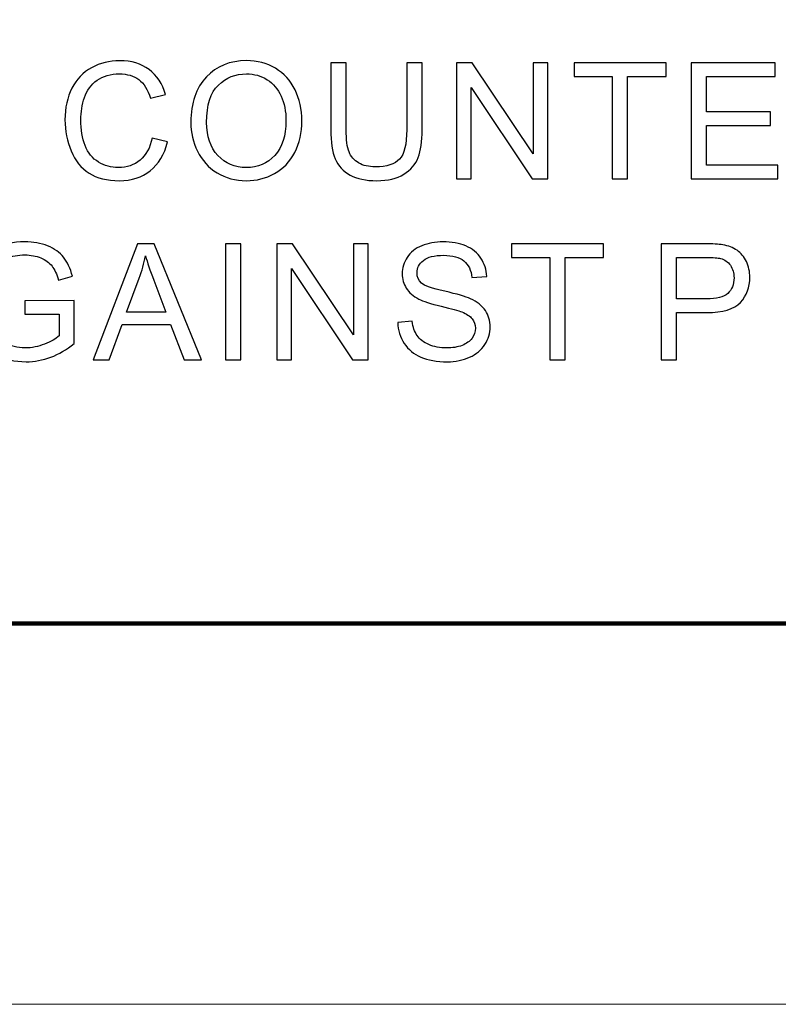
# Model space of a CAD drawing. Units: centimetres. Extents: x -44.4 to 41.2, y -39.4 to 39.7.
# Drawn here: x -15.6 to -11.8, y -10.9 to -6 of the extents above; entities that cross this region are included whole.
import ezdxf
from ezdxf.lldxf.tags import DXFTag

# ---------------------------------------------------------------- set-up
doc = ezdxf.new("R2010")
doc.units = ezdxf.units.CM
doc.header["$MEASUREMENT"] = 0
doc.layers.add('layer 1', color=7, linetype='Continuous')
tags = doc.linetypes.add('New Line1', pattern=[1.5, 1, -0.5]).pattern_tags.tags
tags[6:7] = [DXFTag(74, 4), DXFTag(75, 0), DXFTag(340, '0'), DXFTag(46, 1.0), DXFTag(50, 0.0), DXFTag(44, 0.0), DXFTag(45, 0.0)]
tags[4:5] = [DXFTag(74, 4), DXFTag(75, 0), DXFTag(340, '0'), DXFTag(46, 1.0), DXFTag(50, 0.0), DXFTag(44, 0.0), DXFTag(45, 0.0)]

msp = doc.modelspace()

# ---------------------------------------------------------------- linework, layer by layer
at = {"layer": 'layer 1', "color": 1, "lineweight": 20}
msp.add_open_spline([(-38.15495, 34.82211), (-38.15495, 34.82211), (41.24505, 34.82211), (41.24505, 34.82211), (41.24505, 34.82211), (41.24505, 34.82211), (41.24505, -10.87789), (41.24505, -10.87789), (41.24505, -10.87789), (41.24505, -10.87789), (-38.15495, -10.87789), (-38.15495, -10.87789), (-38.15495, -10.87789), (-38.15495, -10.87789), (-38.15495, 34.82211), (-38.15495, 34.82211)], degree=3, knots=[0, 0, 0, 0, 0.25, 0.25, 0.25, 0.25, 0.5, 0.5, 0.5, 0.5, 0.75, 0.75, 0.75, 0.75, 1, 1, 1, 1], dxfattribs=at)
at = {"layer": 'layer 1', "linetype": 'New Line1', "lineweight": 120}
msp.add_open_spline([(-36.25495, 32.92211), (-36.25495, 32.92211), (39.34505, 32.92211), (39.34505, 32.92211), (39.34505, 32.92211), (39.34505, 32.92211), (39.34505, -8.97789), (39.34505, -8.97789), (39.34505, -8.97789), (39.34505, -8.97789), (-36.25495, -8.97789), (-36.25495, -8.97789), (-36.25495, -8.97789), (-36.25495, -8.97789), (-36.25495, 32.92211), (-36.25495, 32.92211)], degree=3, knots=[0, 0, 0, 0, 0.25, 0.25, 0.25, 0.25, 0.5, 0.5, 0.5, 0.5, 0.75, 0.75, 0.75, 0.75, 1, 1, 1, 1], dxfattribs=at)
at = {"layer": 'layer 1'}
for points, knots in [([(-14.94776, -6.55627), (-14.94776, -6.55627), (-14.87108, -6.57567), (-14.87108, -6.57567), (-14.87108, -6.57567), (-14.88712, -6.63847), (-14.91609, -6.68645), (-14.95773, -6.7196), (-14.95773, -6.7196), (-14.99951, -6.75262), (-15.05045, -6.76906), (-15.11082, -6.76906), (-15.11082, -6.76906), (-15.17322, -6.76906), (-15.22389, -6.75639), (-15.26297, -6.73105), (-15.26297, -6.73105), (-15.30205, -6.70558), (-15.33184, -6.66879), (-15.35218, -6.62068), (-15.35218, -6.62068), (-15.37253, -6.57244), (-15.38278, -6.52069), (-15.38278, -6.46544), (-15.38278, -6.46544), (-15.38278, -6.4052), (-15.37132, -6.35264), (-15.34828, -6.30776), (-15.34828, -6.30776), (-15.32523, -6.26289), (-15.29248, -6.22879), (-15.2499, -6.20548), (-15.2499, -6.20548), (-15.20745, -6.18216), (-15.16069, -6.17057), (-15.10961, -6.17057), (-15.10961, -6.17057), (-15.05166, -6.17057), (-15.00301, -6.18526), (-14.96353, -6.21478), (-14.96353, -6.21478), (-14.92404, -6.24429), (-14.89655, -6.28566), (-14.88105, -6.33916), (-14.88105, -6.33916), (-14.88105, -6.33916), (-14.95638, -6.35695), (-14.95638, -6.35695), (-14.95638, -6.35695), (-14.96986, -6.31477), (-14.98927, -6.28418), (-15.01487, -6.26491), (-15.01487, -6.26491), (-15.04034, -6.24564), (-15.07242, -6.23607), (-15.11123, -6.23607), (-15.11123, -6.23607), (-15.1557, -6.23607), (-15.19276, -6.24672), (-15.22268, -6.26801), (-15.22268, -6.26801), (-15.25259, -6.28944), (-15.27362, -6.318), (-15.28561, -6.35399), (-15.28561, -6.35399), (-15.29774, -6.38983), (-15.3038, -6.42689), (-15.3038, -6.46503), (-15.3038, -6.46503), (-15.3038, -6.51436), (-15.29666, -6.55721), (-15.28238, -6.594), (-15.28238, -6.594), (-15.26796, -6.63066), (-15.24572, -6.65815), (-15.2154, -6.67634), (-15.2154, -6.67634), (-15.18508, -6.69453), (-15.15233, -6.70356), (-15.11702, -6.70356), (-15.11702, -6.70356), (-15.07417, -6.70356), (-15.03792, -6.69116), (-15.00813, -6.6665), (-15.00813, -6.6665), (-14.97835, -6.64171), (-14.95827, -6.60492), (-14.94776, -6.55627)], [0, 0, 0, 0, 0.0454545, 0.0454545, 0.0454545, 0.0454545, 0.0909091, 0.0909091, 0.0909091, 0.0909091, 0.1363636, 0.1363636, 0.1363636, 0.1363636, 0.1818182, 0.1818182, 0.1818182, 0.1818182, 0.2272727, 0.2272727, 0.2272727, 0.2272727, 0.2727273, 0.2727273, 0.2727273, 0.2727273, 0.3181818, 0.3181818, 0.3181818, 0.3181818, 0.3636364, 0.3636364, 0.3636364, 0.3636364, 0.4090909, 0.4090909, 0.4090909, 0.4090909, 0.4545455, 0.4545455, 0.4545455, 0.4545455, 0.5, 0.5, 0.5, 0.5, 0.5454545, 0.5454545, 0.5454545, 0.5454545, 0.5909091, 0.5909091, 0.5909091, 0.5909091, 0.6363636, 0.6363636, 0.6363636, 0.6363636, 0.6818182, 0.6818182, 0.6818182, 0.6818182, 0.7272727, 0.7272727, 0.7272727, 0.7272727, 0.7727273, 0.7727273, 0.7727273, 0.7727273, 0.8181818, 0.8181818, 0.8181818, 0.8181818, 0.8636364, 0.8636364, 0.8636364, 0.8636364, 0.9090909, 0.9090909, 0.9090909, 0.9090909, 0.9545455, 0.9545455, 0.9545455, 0.9545455, 1, 1, 1, 1]), ([(-14.75513, -6.4773), (-14.75513, -6.38121), (-14.72939, -6.30601), (-14.67777, -6.2517), (-14.67777, -6.2517), (-14.62616, -6.19739), (-14.55959, -6.17017), (-14.47792, -6.17017), (-14.47792, -6.17017), (-14.42455, -6.17017), (-14.37631, -6.18297), (-14.33345, -6.20844), (-14.33345, -6.20844), (-14.2906, -6.23405), (-14.25785, -6.26962), (-14.23535, -6.31531), (-14.23535, -6.31531), (-14.21284, -6.36086), (-14.20166, -6.41274), (-14.20166, -6.47056), (-14.20166, -6.47056), (-14.20166, -6.52931), (-14.21338, -6.58187), (-14.2371, -6.6281), (-14.2371, -6.6281), (-14.26082, -6.67445), (-14.29437, -6.70949), (-14.33777, -6.73335), (-14.33777, -6.73335), (-14.3813, -6.7572), (-14.42806, -6.76906), (-14.47832, -6.76906), (-14.47832, -6.76906), (-14.5329, -6.76906), (-14.58155, -6.75599), (-14.62441, -6.72957), (-14.62441, -6.72957), (-14.6674, -6.70329), (-14.69988, -6.66731), (-14.72198, -6.62176), (-14.72198, -6.62176), (-14.74408, -6.57635), (-14.75513, -6.5281), (-14.75513, -6.4773)], [0, 0, 0, 0, 0.0909091, 0.0909091, 0.0909091, 0.0909091, 0.1818182, 0.1818182, 0.1818182, 0.1818182, 0.2727273, 0.2727273, 0.2727273, 0.2727273, 0.3636364, 0.3636364, 0.3636364, 0.3636364, 0.4545455, 0.4545455, 0.4545455, 0.4545455, 0.5454545, 0.5454545, 0.5454545, 0.5454545, 0.6363636, 0.6363636, 0.6363636, 0.6363636, 0.7272727, 0.7272727, 0.7272727, 0.7272727, 0.8181818, 0.8181818, 0.8181818, 0.8181818, 0.9090909, 0.9090909, 0.9090909, 0.9090909, 1, 1, 1, 1]), ([(-13.67818, -6.18041), (-13.67818, -6.18041), (-13.6015, -6.18041), (-13.6015, -6.18041), (-13.6015, -6.18041), (-13.6015, -6.18041), (-13.6015, -6.51489), (-13.6015, -6.51489), (-13.6015, -6.51489), (-13.6015, -6.57298), (-13.6081, -6.6192), (-13.62131, -6.65343), (-13.62131, -6.65343), (-13.63452, -6.68766), (-13.65824, -6.71542), (-13.6926, -6.73685), (-13.6926, -6.73685), (-13.72697, -6.75841), (-13.77198, -6.76906), (-13.82777, -6.76906), (-13.82777, -6.76906), (-13.88194, -6.76906), (-13.92642, -6.75976), (-13.96078, -6.74103), (-13.96078, -6.74103), (-13.99528, -6.72243), (-14.01994, -6.69534), (-14.03463, -6.6599), (-14.03463, -6.6599), (-14.04945, -6.62446), (-14.05673, -6.57621), (-14.05673, -6.51489), (-14.05673, -6.51489), (-14.05673, -6.51489), (-14.05673, -6.18041), (-14.05673, -6.18041), (-14.05673, -6.18041), (-14.05673, -6.18041), (-13.98019, -6.18041), (-13.98019, -6.18041), (-13.98019, -6.18041), (-13.98019, -6.18041), (-13.98019, -6.51449), (-13.98019, -6.51449), (-13.98019, -6.51449), (-13.98019, -6.56476), (-13.97547, -6.60182), (-13.96617, -6.62553), (-13.96617, -6.62553), (-13.95687, -6.64939), (-13.9407, -6.66772), (-13.91806, -6.68065), (-13.91806, -6.68065), (-13.89529, -6.69359), (-13.86739, -6.70006), (-13.83451, -6.70006), (-13.83451, -6.70006), (-13.77818, -6.70006), (-13.73802, -6.68726), (-13.71403, -6.66165), (-13.71403, -6.66165), (-13.69018, -6.63618), (-13.67818, -6.58713), (-13.67818, -6.51449), (-13.67818, -6.51449), (-13.67818, -6.51449), (-13.67818, -6.18041), (-13.67818, -6.18041)], [0, 0, 0, 0, 0.0588235, 0.0588235, 0.0588235, 0.0588235, 0.1176471, 0.1176471, 0.1176471, 0.1176471, 0.1764706, 0.1764706, 0.1764706, 0.1764706, 0.2352941, 0.2352941, 0.2352941, 0.2352941, 0.2941176, 0.2941176, 0.2941176, 0.2941176, 0.3529412, 0.3529412, 0.3529412, 0.3529412, 0.4117647, 0.4117647, 0.4117647, 0.4117647, 0.4705882, 0.4705882, 0.4705882, 0.4705882, 0.5294118, 0.5294118, 0.5294118, 0.5294118, 0.5882353, 0.5882353, 0.5882353, 0.5882353, 0.6470588, 0.6470588, 0.6470588, 0.6470588, 0.7058824, 0.7058824, 0.7058824, 0.7058824, 0.7647059, 0.7647059, 0.7647059, 0.7647059, 0.8235294, 0.8235294, 0.8235294, 0.8235294, 0.8823529, 0.8823529, 0.8823529, 0.8823529, 0.9411765, 0.9411765, 0.9411765, 0.9411765, 1, 1, 1, 1]), ([(-13.42989, -6.75922), (-13.42989, -6.75922), (-13.42989, -6.18041), (-13.42989, -6.18041), (-13.42989, -6.18041), (-13.42989, -6.18041), (-13.35133, -6.18041), (-13.35133, -6.18041), (-13.35133, -6.18041), (-13.35133, -6.18041), (-13.0473, -6.63483), (-13.0473, -6.63483), (-13.0473, -6.63483), (-13.0473, -6.63483), (-13.0473, -6.18041), (-13.0473, -6.18041), (-13.0473, -6.18041), (-13.0473, -6.18041), (-12.97385, -6.18041), (-12.97385, -6.18041), (-12.97385, -6.18041), (-12.97385, -6.18041), (-12.97385, -6.75922), (-12.97385, -6.75922), (-12.97385, -6.75922), (-12.97385, -6.75922), (-13.05242, -6.75922), (-13.05242, -6.75922), (-13.05242, -6.75922), (-13.05242, -6.75922), (-13.35645, -6.30439), (-13.35645, -6.30439), (-13.35645, -6.30439), (-13.35645, -6.30439), (-13.35645, -6.75922), (-13.35645, -6.75922), (-13.35645, -6.75922), (-13.35645, -6.75922), (-13.42989, -6.75922), (-13.42989, -6.75922)], [0, 0, 0, 0, 0.1, 0.1, 0.1, 0.1, 0.2, 0.2, 0.2, 0.2, 0.3, 0.3, 0.3, 0.3, 0.4, 0.4, 0.4, 0.4, 0.5, 0.5, 0.5, 0.5, 0.6, 0.6, 0.6, 0.6, 0.7, 0.7, 0.7, 0.7, 0.8, 0.8, 0.8, 0.8, 0.9, 0.9, 0.9, 0.9, 1, 1, 1, 1]), ([(-12.65293, -6.75922), (-12.65293, -6.75922), (-12.65293, -6.24874), (-12.65293, -6.24874), (-12.65293, -6.24874), (-12.65293, -6.24874), (-12.84362, -6.24874), (-12.84362, -6.24874), (-12.84362, -6.24874), (-12.84362, -6.24874), (-12.84362, -6.18041), (-12.84362, -6.18041), (-12.84362, -6.18041), (-12.84362, -6.18041), (-12.38488, -6.18041), (-12.38488, -6.18041), (-12.38488, -6.18041), (-12.38488, -6.18041), (-12.38488, -6.24874), (-12.38488, -6.24874), (-12.38488, -6.24874), (-12.38488, -6.24874), (-12.57638, -6.24874), (-12.57638, -6.24874), (-12.57638, -6.24874), (-12.57638, -6.24874), (-12.57638, -6.75922), (-12.57638, -6.75922), (-12.57638, -6.75922), (-12.57638, -6.75922), (-12.65293, -6.75922), (-12.65293, -6.75922)], [0, 0, 0, 0, 0.125, 0.125, 0.125, 0.125, 0.25, 0.25, 0.25, 0.25, 0.375, 0.375, 0.375, 0.375, 0.5, 0.5, 0.5, 0.5, 0.625, 0.625, 0.625, 0.625, 0.75, 0.75, 0.75, 0.75, 0.875, 0.875, 0.875, 0.875, 1, 1, 1, 1]), ([(-12.25977, -6.75922), (-12.25977, -6.75922), (-12.25977, -6.18041), (-12.25977, -6.18041), (-12.25977, -6.18041), (-12.25977, -6.18041), (-11.84133, -6.18041), (-11.84133, -6.18041), (-11.84133, -6.18041), (-11.84133, -6.18041), (-11.84133, -6.24874), (-11.84133, -6.24874), (-11.84133, -6.24874), (-11.84133, -6.24874), (-12.18322, -6.24874), (-12.18322, -6.24874), (-12.18322, -6.24874), (-12.18322, -6.24874), (-12.18322, -6.42595), (-12.18322, -6.42595), (-12.18322, -6.42595), (-12.18322, -6.42595), (-11.86302, -6.42595), (-11.86302, -6.42595), (-11.86302, -6.42595), (-11.86302, -6.42595), (-11.86302, -6.49387), (-11.86302, -6.49387), (-11.86302, -6.49387), (-11.86302, -6.49387), (-12.18322, -6.49387), (-12.18322, -6.49387), (-12.18322, -6.49387), (-12.18322, -6.49387), (-12.18322, -6.69089), (-12.18322, -6.69089), (-12.18322, -6.69089), (-12.18322, -6.69089), (-11.82785, -6.69089), (-11.82785, -6.69089), (-11.82785, -6.69089), (-11.82785, -6.69089), (-11.82785, -6.75922), (-11.82785, -6.75922), (-11.82785, -6.75922), (-11.82785, -6.75922), (-12.25977, -6.75922), (-12.25977, -6.75922)], [0, 0, 0, 0, 0.0833333, 0.0833333, 0.0833333, 0.0833333, 0.1666667, 0.1666667, 0.1666667, 0.1666667, 0.25, 0.25, 0.25, 0.25, 0.3333333, 0.3333333, 0.3333333, 0.3333333, 0.4166667, 0.4166667, 0.4166667, 0.4166667, 0.5, 0.5, 0.5, 0.5, 0.5833333, 0.5833333, 0.5833333, 0.5833333, 0.6666667, 0.6666667, 0.6666667, 0.6666667, 0.75, 0.75, 0.75, 0.75, 0.8333333, 0.8333333, 0.8333333, 0.8333333, 0.9166667, 0.9166667, 0.9166667, 0.9166667, 1, 1, 1, 1]), ([(-14.67616, -6.47851), (-14.67616, -6.54832), (-14.65743, -6.60316), (-14.61996, -6.64332), (-14.61996, -6.64332), (-14.58236, -6.68348), (-14.53533, -6.70356), (-14.47873, -6.70356), (-14.47873, -6.70356), (-14.42105, -6.70356), (-14.37361, -6.68335), (-14.33642, -6.64278), (-14.33642, -6.64278), (-14.29922, -6.60222), (-14.28049, -6.54468), (-14.28049, -6.47015), (-14.28049, -6.47015), (-14.28049, -6.42312), (-14.28858, -6.38202), (-14.30448, -6.34684), (-14.30448, -6.34684), (-14.32038, -6.31167), (-14.3437, -6.28445), (-14.37429, -6.26504), (-14.37429, -6.26504), (-14.40501, -6.24577), (-14.43938, -6.23607), (-14.47752, -6.23607), (-14.47752, -6.23607), (-14.53183, -6.23607), (-14.57845, -6.25467), (-14.61754, -6.292), (-14.61754, -6.292), (-14.65662, -6.32919), (-14.67616, -6.39145), (-14.67616, -6.47851)], [0, 0, 0, 0, 0.1111111, 0.1111111, 0.1111111, 0.1111111, 0.2222222, 0.2222222, 0.2222222, 0.2222222, 0.3333333, 0.3333333, 0.3333333, 0.3333333, 0.4444444, 0.4444444, 0.4444444, 0.4444444, 0.5555556, 0.5555556, 0.5555556, 0.5555556, 0.6666667, 0.6666667, 0.6666667, 0.6666667, 0.7777778, 0.7777778, 0.7777778, 0.7777778, 0.8888889, 0.8888889, 0.8888889, 0.8888889, 1, 1, 1, 1]), ([(-15.58244, -7.43545), (-15.58244, -7.43545), (-15.58244, -7.36767), (-15.58244, -7.36767), (-15.58244, -7.36767), (-15.58244, -7.36767), (-15.33731, -7.36726), (-15.33731, -7.36726), (-15.33731, -7.36726), (-15.33731, -7.36726), (-15.33731, -7.58194), (-15.33731, -7.58194), (-15.33731, -7.58194), (-15.3749, -7.61199), (-15.41372, -7.6345), (-15.45374, -7.64973), (-15.45374, -7.64973), (-15.49377, -7.66482), (-15.53487, -7.67237), (-15.57691, -7.67237), (-15.57691, -7.67237), (-15.63379, -7.67237), (-15.68553, -7.66024), (-15.73189, -7.63585), (-15.73189, -7.63585), (-15.77839, -7.61159), (-15.81342, -7.57628), (-15.83714, -7.53033), (-15.83714, -7.53033), (-15.86086, -7.48424), (-15.87272, -7.43276), (-15.87272, -7.37589), (-15.87272, -7.37589), (-15.87272, -7.31956), (-15.86086, -7.267), (-15.83728, -7.21822), (-15.83728, -7.21822), (-15.81383, -7.1693), (-15.77987, -7.13304), (-15.73567, -7.10933), (-15.73567, -7.10933), (-15.69146, -7.08574), (-15.64052, -7.07388), (-15.58284, -7.07388), (-15.58284, -7.07388), (-15.54107, -7.07388), (-15.5032, -7.08062), (-15.46937, -7.09423), (-15.46937, -7.09423), (-15.43555, -7.10771), (-15.409, -7.12658), (-15.38986, -7.15083), (-15.38986, -7.15083), (-15.37059, -7.17509), (-15.35604, -7.20663), (-15.34593, -7.24557), (-15.34593, -7.24557), (-15.34593, -7.24557), (-15.41506, -7.26457), (-15.41506, -7.26457), (-15.41506, -7.26457), (-15.42382, -7.23506), (-15.4346, -7.21188), (-15.44741, -7.19504), (-15.44741, -7.19504), (-15.46034, -7.17819), (-15.47881, -7.16471), (-15.5028, -7.15461), (-15.5028, -7.15461), (-15.52665, -7.1445), (-15.55333, -7.13938), (-15.58244, -7.13938), (-15.58244, -7.13938), (-15.61748, -7.13938), (-15.6478, -7.14477), (-15.67327, -7.15542), (-15.67327, -7.15542), (-15.69888, -7.16606), (-15.71936, -7.18008), (-15.73513, -7.19746), (-15.73513, -7.19746), (-15.75076, -7.21485), (-15.76289, -7.23385), (-15.77165, -7.25474), (-15.77165, -7.25474), (-15.78634, -7.29045), (-15.79375, -7.32926), (-15.79375, -7.37117), (-15.79375, -7.37117), (-15.79375, -7.42279), (-15.78485, -7.46591), (-15.76707, -7.50068), (-15.76707, -7.50068), (-15.74928, -7.53545), (-15.7234, -7.56119), (-15.68944, -7.57803), (-15.68944, -7.57803), (-15.65548, -7.59488), (-15.6195, -7.60337), (-15.58136, -7.60337), (-15.58136, -7.60337), (-15.54808, -7.60337), (-15.51573, -7.5969), (-15.4842, -7.5841), (-15.4842, -7.5841), (-15.45253, -7.57143), (-15.42868, -7.55782), (-15.41237, -7.54326), (-15.41237, -7.54326), (-15.41237, -7.54326), (-15.41237, -7.43545), (-15.41237, -7.43545), (-15.41237, -7.43545), (-15.41237, -7.43545), (-15.58244, -7.43545), (-15.58244, -7.43545)], [0, 0, 0, 0, 0.0344828, 0.0344828, 0.0344828, 0.0344828, 0.0689655, 0.0689655, 0.0689655, 0.0689655, 0.1034483, 0.1034483, 0.1034483, 0.1034483, 0.137931, 0.137931, 0.137931, 0.137931, 0.1724138, 0.1724138, 0.1724138, 0.1724138, 0.2068966, 0.2068966, 0.2068966, 0.2068966, 0.2413793, 0.2413793, 0.2413793, 0.2413793, 0.2758621, 0.2758621, 0.2758621, 0.2758621, 0.3103448, 0.3103448, 0.3103448, 0.3103448, 0.3448276, 0.3448276, 0.3448276, 0.3448276, 0.3793103, 0.3793103, 0.3793103, 0.3793103, 0.4137931, 0.4137931, 0.4137931, 0.4137931, 0.4482759, 0.4482759, 0.4482759, 0.4482759, 0.4827586, 0.4827586, 0.4827586, 0.4827586, 0.5172414, 0.5172414, 0.5172414, 0.5172414, 0.5517241, 0.5517241, 0.5517241, 0.5517241, 0.5862069, 0.5862069, 0.5862069, 0.5862069, 0.6206897, 0.6206897, 0.6206897, 0.6206897, 0.6551724, 0.6551724, 0.6551724, 0.6551724, 0.6896552, 0.6896552, 0.6896552, 0.6896552, 0.7241379, 0.7241379, 0.7241379, 0.7241379, 0.7586207, 0.7586207, 0.7586207, 0.7586207, 0.7931034, 0.7931034, 0.7931034, 0.7931034, 0.8275862, 0.8275862, 0.8275862, 0.8275862, 0.862069, 0.862069, 0.862069, 0.862069, 0.8965517, 0.8965517, 0.8965517, 0.8965517, 0.9310345, 0.9310345, 0.9310345, 0.9310345, 0.9655172, 0.9655172, 0.9655172, 0.9655172, 1, 1, 1, 1]), ([(-15.24305, -7.66253), (-15.24305, -7.66253), (-15.02069, -7.08372), (-15.02069, -7.08372), (-15.02069, -7.08372), (-15.02069, -7.08372), (-14.93822, -7.08372), (-14.93822, -7.08372), (-14.93822, -7.08372), (-14.93822, -7.08372), (-14.7013, -7.66253), (-14.7013, -7.66253), (-14.7013, -7.66253), (-14.7013, -7.66253), (-14.78863, -7.66253), (-14.78863, -7.66253), (-14.78863, -7.66253), (-14.78863, -7.66253), (-14.85615, -7.4872), (-14.85615, -7.4872), (-14.85615, -7.4872), (-14.85615, -7.4872), (-15.09818, -7.4872), (-15.09818, -7.4872), (-15.09818, -7.4872), (-15.09818, -7.4872), (-15.16166, -7.66253), (-15.16166, -7.66253), (-15.16166, -7.66253), (-15.16166, -7.66253), (-15.24305, -7.66253), (-15.24305, -7.66253)], [0, 0, 0, 0, 0.125, 0.125, 0.125, 0.125, 0.25, 0.25, 0.25, 0.25, 0.375, 0.375, 0.375, 0.375, 0.5, 0.5, 0.5, 0.5, 0.625, 0.625, 0.625, 0.625, 0.75, 0.75, 0.75, 0.75, 0.875, 0.875, 0.875, 0.875, 1, 1, 1, 1]), ([(-14.58212, -7.66253), (-14.58212, -7.66253), (-14.58212, -7.08372), (-14.58212, -7.08372), (-14.58212, -7.08372), (-14.58212, -7.08372), (-14.50558, -7.08372), (-14.50558, -7.08372), (-14.50558, -7.08372), (-14.50558, -7.08372), (-14.50558, -7.66253), (-14.50558, -7.66253), (-14.50558, -7.66253), (-14.50558, -7.66253), (-14.58212, -7.66253), (-14.58212, -7.66253)], [0, 0, 0, 0, 0.25, 0.25, 0.25, 0.25, 0.5, 0.5, 0.5, 0.5, 0.75, 0.75, 0.75, 0.75, 1, 1, 1, 1]), ([(-14.32642, -7.66253), (-14.32642, -7.66253), (-14.32642, -7.08372), (-14.32642, -7.08372), (-14.32642, -7.08372), (-14.32642, -7.08372), (-14.24786, -7.08372), (-14.24786, -7.08372), (-14.24786, -7.08372), (-14.24786, -7.08372), (-13.94383, -7.53814), (-13.94383, -7.53814), (-13.94383, -7.53814), (-13.94383, -7.53814), (-13.94383, -7.08372), (-13.94383, -7.08372), (-13.94383, -7.08372), (-13.94383, -7.08372), (-13.87038, -7.08372), (-13.87038, -7.08372), (-13.87038, -7.08372), (-13.87038, -7.08372), (-13.87038, -7.66253), (-13.87038, -7.66253), (-13.87038, -7.66253), (-13.87038, -7.66253), (-13.94895, -7.66253), (-13.94895, -7.66253), (-13.94895, -7.66253), (-13.94895, -7.66253), (-14.25298, -7.2077), (-14.25298, -7.2077), (-14.25298, -7.2077), (-14.25298, -7.2077), (-14.25298, -7.66253), (-14.25298, -7.66253), (-14.25298, -7.66253), (-14.25298, -7.66253), (-14.32642, -7.66253), (-14.32642, -7.66253)], [0, 0, 0, 0, 0.1, 0.1, 0.1, 0.1, 0.2, 0.2, 0.2, 0.2, 0.3, 0.3, 0.3, 0.3, 0.4, 0.4, 0.4, 0.4, 0.5, 0.5, 0.5, 0.5, 0.6, 0.6, 0.6, 0.6, 0.7, 0.7, 0.7, 0.7, 0.8, 0.8, 0.8, 0.8, 0.9, 0.9, 0.9, 0.9, 1, 1, 1, 1]), ([(-13.72276, -7.47656), (-13.72276, -7.47656), (-13.65053, -7.47022), (-13.65053, -7.47022), (-13.65053, -7.47022), (-13.64716, -7.4992), (-13.63921, -7.52292), (-13.62668, -7.54151), (-13.62668, -7.54151), (-13.61414, -7.56011), (-13.59474, -7.57507), (-13.56846, -7.58652), (-13.56846, -7.58652), (-13.54218, -7.59798), (-13.51253, -7.60364), (-13.47965, -7.60364), (-13.47965, -7.60364), (-13.45041, -7.60364), (-13.42467, -7.59933), (-13.4023, -7.5907), (-13.4023, -7.5907), (-13.37993, -7.58194), (-13.36322, -7.57008), (-13.3523, -7.55499), (-13.3523, -7.55499), (-13.34138, -7.53976), (-13.33586, -7.52332), (-13.33586, -7.5054), (-13.33586, -7.5054), (-13.33586, -7.4872), (-13.34111, -7.47144), (-13.35176, -7.45782), (-13.35176, -7.45782), (-13.36227, -7.44421), (-13.37966, -7.43289), (-13.40378, -7.42373), (-13.40378, -7.42373), (-13.41941, -7.41767), (-13.45364, -7.40823), (-13.50687, -7.39543), (-13.50687, -7.39543), (-13.55997, -7.38263), (-13.5973, -7.37063), (-13.61859, -7.35931), (-13.61859, -7.35931), (-13.64622, -7.34489), (-13.66684, -7.32683), (-13.68045, -7.30541), (-13.68045, -7.30541), (-13.69392, -7.28398), (-13.70066, -7.25999), (-13.70066, -7.23331), (-13.70066, -7.23331), (-13.70066, -7.2042), (-13.69244, -7.17684), (-13.67587, -7.15151), (-13.67587, -7.15151), (-13.65929, -7.12604), (-13.63503, -7.10677), (-13.60323, -7.09356), (-13.60323, -7.09356), (-13.57129, -7.08049), (-13.53598, -7.07388), (-13.49704, -7.07388), (-13.49704, -7.07388), (-13.45405, -7.07388), (-13.41631, -7.08076), (-13.38343, -7.09464), (-13.38343, -7.09464), (-13.35068, -7.10838), (-13.32548, -7.12873), (-13.30783, -7.15555), (-13.30783, -7.15555), (-13.29031, -7.18237), (-13.28074, -7.21282), (-13.27939, -7.24679), (-13.27939, -7.24679), (-13.27939, -7.24679), (-13.35284, -7.25231), (-13.35284, -7.25231), (-13.35284, -7.25231), (-13.35688, -7.21579), (-13.37022, -7.18803), (-13.393, -7.16943), (-13.393, -7.16943), (-13.41577, -7.1507), (-13.44933, -7.1414), (-13.4938, -7.1414), (-13.4938, -7.1414), (-13.54016, -7.1414), (-13.57385, -7.14989), (-13.59514, -7.16687), (-13.59514, -7.16687), (-13.6163, -7.18385), (-13.62695, -7.20433), (-13.62695, -7.22819), (-13.62695, -7.22819), (-13.62695, -7.24908), (-13.6194, -7.26619), (-13.60444, -7.27953), (-13.60444, -7.27953), (-13.58962, -7.29301), (-13.55121, -7.30675), (-13.48895, -7.32077), (-13.48895, -7.32077), (-13.42669, -7.33492), (-13.38397, -7.34718), (-13.36079, -7.3577), (-13.36079, -7.3577), (-13.3271, -7.37333), (-13.30217, -7.393), (-13.28613, -7.41672), (-13.28613, -7.41672), (-13.27009, -7.44057), (-13.26214, -7.46807), (-13.26214, -7.49906), (-13.26214, -7.49906), (-13.26214, -7.52992), (-13.2709, -7.5589), (-13.28856, -7.58612), (-13.28856, -7.58612), (-13.30621, -7.61334), (-13.33155, -7.6345), (-13.36456, -7.64973), (-13.36456, -7.64973), (-13.39758, -7.66482), (-13.43477, -7.67237), (-13.47601, -7.67237), (-13.47601, -7.67237), (-13.52844, -7.67237), (-13.57237, -7.66482), (-13.60768, -7.64946), (-13.60768, -7.64946), (-13.64312, -7.63423), (-13.67088, -7.61132), (-13.69109, -7.58059), (-13.69109, -7.58059), (-13.71117, -7.55), (-13.72182, -7.51523), (-13.72276, -7.47656)], [0, 0, 0, 0, 0.0285714, 0.0285714, 0.0285714, 0.0285714, 0.0571429, 0.0571429, 0.0571429, 0.0571429, 0.0857143, 0.0857143, 0.0857143, 0.0857143, 0.1142857, 0.1142857, 0.1142857, 0.1142857, 0.1428571, 0.1428571, 0.1428571, 0.1428571, 0.1714286, 0.1714286, 0.1714286, 0.1714286, 0.2, 0.2, 0.2, 0.2, 0.2285714, 0.2285714, 0.2285714, 0.2285714, 0.2571429, 0.2571429, 0.2571429, 0.2571429, 0.2857143, 0.2857143, 0.2857143, 0.2857143, 0.3142857, 0.3142857, 0.3142857, 0.3142857, 0.3428571, 0.3428571, 0.3428571, 0.3428571, 0.3714286, 0.3714286, 0.3714286, 0.3714286, 0.4, 0.4, 0.4, 0.4, 0.4285714, 0.4285714, 0.4285714, 0.4285714, 0.4571429, 0.4571429, 0.4571429, 0.4571429, 0.4857143, 0.4857143, 0.4857143, 0.4857143, 0.5142857, 0.5142857, 0.5142857, 0.5142857, 0.5428571, 0.5428571, 0.5428571, 0.5428571, 0.5714286, 0.5714286, 0.5714286, 0.5714286, 0.6, 0.6, 0.6, 0.6, 0.6285714, 0.6285714, 0.6285714, 0.6285714, 0.6571429, 0.6571429, 0.6571429, 0.6571429, 0.6857143, 0.6857143, 0.6857143, 0.6857143, 0.7142857, 0.7142857, 0.7142857, 0.7142857, 0.7428571, 0.7428571, 0.7428571, 0.7428571, 0.7714286, 0.7714286, 0.7714286, 0.7714286, 0.8, 0.8, 0.8, 0.8, 0.8285714, 0.8285714, 0.8285714, 0.8285714, 0.8571429, 0.8571429, 0.8571429, 0.8571429, 0.8857143, 0.8857143, 0.8857143, 0.8857143, 0.9142857, 0.9142857, 0.9142857, 0.9142857, 0.9428571, 0.9428571, 0.9428571, 0.9428571, 0.9714286, 0.9714286, 0.9714286, 0.9714286, 1, 1, 1, 1]), ([(-12.96521, -7.66253), (-12.96521, -7.66253), (-12.96521, -7.15205), (-12.96521, -7.15205), (-12.96521, -7.15205), (-12.96521, -7.15205), (-13.1559, -7.15205), (-13.1559, -7.15205), (-13.1559, -7.15205), (-13.1559, -7.15205), (-13.1559, -7.08372), (-13.1559, -7.08372), (-13.1559, -7.08372), (-13.1559, -7.08372), (-12.69716, -7.08372), (-12.69716, -7.08372), (-12.69716, -7.08372), (-12.69716, -7.08372), (-12.69716, -7.15205), (-12.69716, -7.15205), (-12.69716, -7.15205), (-12.69716, -7.15205), (-12.88866, -7.15205), (-12.88866, -7.15205), (-12.88866, -7.15205), (-12.88866, -7.15205), (-12.88866, -7.66253), (-12.88866, -7.66253), (-12.88866, -7.66253), (-12.88866, -7.66253), (-12.96521, -7.66253), (-12.96521, -7.66253)], [0, 0, 0, 0, 0.125, 0.125, 0.125, 0.125, 0.25, 0.25, 0.25, 0.25, 0.375, 0.375, 0.375, 0.375, 0.5, 0.5, 0.5, 0.5, 0.625, 0.625, 0.625, 0.625, 0.75, 0.75, 0.75, 0.75, 0.875, 0.875, 0.875, 0.875, 1, 1, 1, 1]), ([(-12.40849, -7.66253), (-12.40849, -7.66253), (-12.40849, -7.08372), (-12.40849, -7.08372), (-12.40849, -7.08372), (-12.40849, -7.08372), (-12.19018, -7.08372), (-12.19018, -7.08372), (-12.19018, -7.08372), (-12.15177, -7.08372), (-12.12239, -7.08561), (-12.10218, -7.08925), (-12.10218, -7.08925), (-12.07374, -7.09396), (-12.04989, -7.10299), (-12.03062, -7.11633), (-12.03062, -7.11633), (-12.01148, -7.12954), (-11.99598, -7.14827), (-11.98426, -7.17213), (-11.98426, -7.17213), (-11.97254, -7.19611), (-11.96674, -7.22239), (-11.96674, -7.2511), (-11.96674, -7.2511), (-11.96674, -7.30029), (-11.98237, -7.34206), (-12.01364, -7.37616), (-12.01364, -7.37616), (-12.04504, -7.41012), (-12.10164, -7.42723), (-12.18344, -7.42723), (-12.18344, -7.42723), (-12.18344, -7.42723), (-12.33195, -7.42723), (-12.33195, -7.42723), (-12.33195, -7.42723), (-12.33195, -7.42723), (-12.33195, -7.66253), (-12.33195, -7.66253), (-12.33195, -7.66253), (-12.33195, -7.66253), (-12.40849, -7.66253), (-12.40849, -7.66253)], [0, 0, 0, 0, 0.0909091, 0.0909091, 0.0909091, 0.0909091, 0.1818182, 0.1818182, 0.1818182, 0.1818182, 0.2727273, 0.2727273, 0.2727273, 0.2727273, 0.3636364, 0.3636364, 0.3636364, 0.3636364, 0.4545455, 0.4545455, 0.4545455, 0.4545455, 0.5454545, 0.5454545, 0.5454545, 0.5454545, 0.6363636, 0.6363636, 0.6363636, 0.6363636, 0.7272727, 0.7272727, 0.7272727, 0.7272727, 0.8181818, 0.8181818, 0.8181818, 0.8181818, 0.9090909, 0.9090909, 0.9090909, 0.9090909, 1, 1, 1, 1]), ([(-15.07608, -7.42481), (-15.07608, -7.42481), (-14.87973, -7.42481), (-14.87973, -7.42481), (-14.87973, -7.42481), (-14.87973, -7.42481), (-14.94024, -7.26457), (-14.94024, -7.26457), (-14.94024, -7.26457), (-14.95857, -7.21592), (-14.97231, -7.1759), (-14.98121, -7.1445), (-14.98121, -7.1445), (-14.98862, -7.18169), (-14.999, -7.21848), (-15.01247, -7.25514), (-15.01247, -7.25514), (-15.01247, -7.25514), (-15.07608, -7.42481), (-15.07608, -7.42481)], [0, 0, 0, 0, 0.2, 0.2, 0.2, 0.2, 0.4, 0.4, 0.4, 0.4, 0.6, 0.6, 0.6, 0.6, 0.8, 0.8, 0.8, 0.8, 1, 1, 1, 1]), ([(-12.33195, -7.35891), (-12.33195, -7.35891), (-12.18223, -7.35891), (-12.18223, -7.35891), (-12.18223, -7.35891), (-12.13277, -7.35891), (-12.0976, -7.34974), (-12.07684, -7.33128), (-12.07684, -7.33128), (-12.05609, -7.31282), (-12.04571, -7.28694), (-12.04571, -7.25352), (-12.04571, -7.25352), (-12.04571, -7.22927), (-12.05178, -7.20851), (-12.06404, -7.19126), (-12.06404, -7.19126), (-12.0763, -7.17401), (-12.09234, -7.16269), (-12.11242, -7.15717), (-12.11242, -7.15717), (-12.12536, -7.1538), (-12.14908, -7.15205), (-12.18384, -7.15205), (-12.18384, -7.15205), (-12.18384, -7.15205), (-12.33195, -7.15205), (-12.33195, -7.15205), (-12.33195, -7.15205), (-12.33195, -7.15205), (-12.33195, -7.35891), (-12.33195, -7.35891)], [0, 0, 0, 0, 0.125, 0.125, 0.125, 0.125, 0.25, 0.25, 0.25, 0.25, 0.375, 0.375, 0.375, 0.375, 0.5, 0.5, 0.5, 0.5, 0.625, 0.625, 0.625, 0.625, 0.75, 0.75, 0.75, 0.75, 0.875, 0.875, 0.875, 0.875, 1, 1, 1, 1])]:
    msp.add_open_spline(points, degree=3, knots=knots, dxfattribs=at)

doc.saveas('drawing.dxf')
